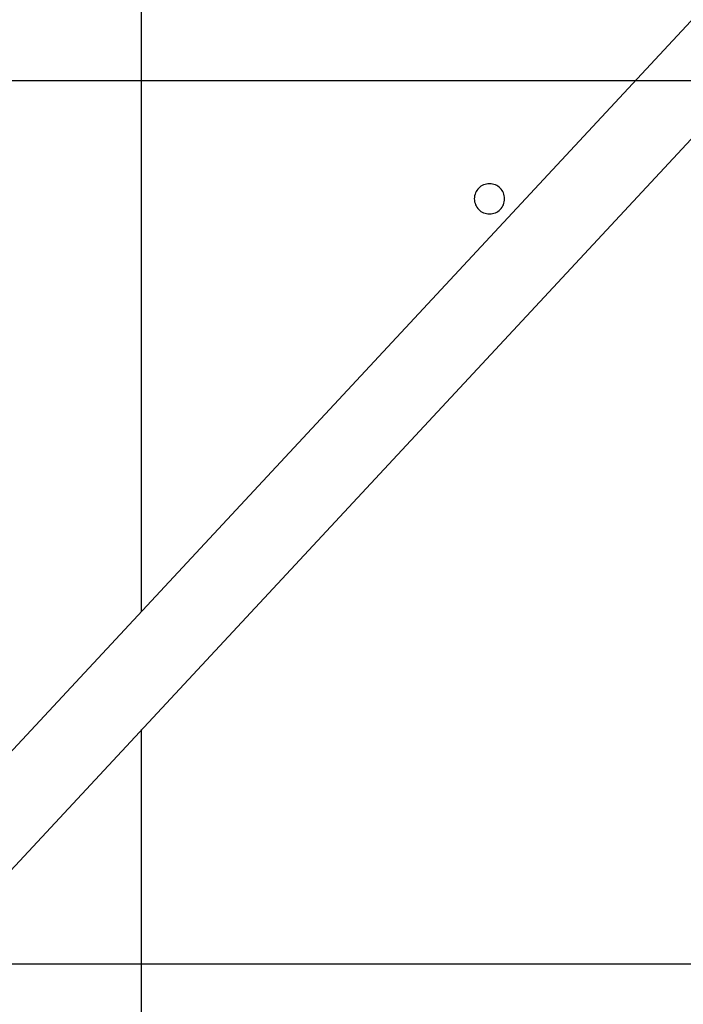
# Model space of a CAD drawing. Extents: x -90 to 90, y -29 to 29.
# Drawn here: x -64 to -62, y -14 to -12 of the extents above; entities that cross this region are included whole.
import ezdxf

# ---------------------------------------------------------------- set-up
doc = ezdxf.new("R2010")
doc.units = 0
doc.layers.get('0').update_dxf_attribs({"linetype": 'CONTINUOUS'})

msp = doc.modelspace()

# ---------------------------------------------------------------- linework, layer by layer
at = {"color": 0}
for points in [[(-63.5004, -13.5768), (-63.5004, -8.5583)], [(-63.5004, -13.5768), (-63.5004, -8.5583)], [(-63.5004, -13.5768), (-63.5004, -8.5583)], [(-63.5004, -13.5768), (-63.5004, -8.5583)], [(-63.5004, -13.5768), (-63.5004, -8.5583)], [(-63.5004, -13.5768), (-63.5004, -8.5583)], [(-63.5004, -13.5768), (-63.5004, -8.5583)], [(-63.5004, -13.5768), (-63.5004, -8.5583)], [(-63.5004, -13.5768), (-63.5004, -8.5583)], [(-63.5004, -13.5768), (-63.5004, -8.5583)], [(-63.5004, -13.5768), (-63.5004, -8.5583)], [(-63.5004, -13.5768), (-63.5004, -8.5583)], [(-63.5004, -13.5768), (-63.5004, -8.5583)], [(-63.5004, -13.5768), (-63.5004, -8.5583)], [(-63.5004, -13.5768), (-63.5004, -8.5583)], [(-63.5004, -13.5768), (-63.5004, -8.5583)], [(-63.5004, -13.5768), (-63.5004, -8.5583)], [(-63.5004, -13.5768), (-63.5004, -8.5583)], [(-63.5004, -13.5768), (-63.5004, -8.5583)], [(-63.5004, -13.5768), (-63.5004, -8.5583)], [(-63.5004, -13.5768), (-63.5004, -8.5583)], [(-60.6164, -10.4748), (-67.7342, -18.1306)], [(-60.6164, -10.4748), (-67.7342, -18.1306)], [(-60.6164, -10.4748), (-67.7342, -18.1306)], [(-60.6164, -10.4748), (-67.7342, -18.1306)], [(-60.6164, -10.4748), (-67.7342, -18.1306)], [(-60.6164, -10.4748), (-67.7342, -18.1306)], [(-60.6164, -10.4748), (-67.7342, -18.1306)], [(-60.6164, -10.4748), (-67.7342, -18.1306)], [(-60.6164, -10.4748), (-67.7342, -18.1306)], [(-60.6164, -10.4748), (-67.7342, -18.1306)], [(-60.6164, -10.4748), (-67.7342, -18.1306)], [(-60.6164, -10.4748), (-67.7342, -18.1306)], [(-60.6164, -10.4748), (-67.7342, -18.1306)], [(-60.6164, -10.4748), (-67.7342, -18.1306)], [(-60.6164, -10.4748), (-67.7342, -18.1306)], [(-60.6164, -10.4748), (-67.7342, -18.1306)], [(-60.6164, -10.4748), (-67.7342, -18.1306)], [(-60.6164, -10.4748), (-67.7342, -18.1306)], [(-60.6164, -10.4748), (-67.7342, -18.1306)], [(-60.6164, -10.4748), (-67.7342, -18.1306)], [(-60.6164, -10.4748), (-67.7342, -18.1306)], [(-67.4919, -18.1049), (-60.5229, -10.6093)], [(-67.4919, -18.1049), (-60.5229, -10.6093)], [(-67.4919, -18.1049), (-60.5229, -10.6093)], [(-67.4919, -18.1049), (-60.5229, -10.6093)], [(-67.4919, -18.1049), (-60.5229, -10.6093)], [(-67.4919, -18.1049), (-60.5229, -10.6093)], [(-67.4919, -18.1049), (-60.5229, -10.6093)], [(-67.4919, -18.1049), (-60.5229, -10.6093)], [(-67.4919, -18.1049), (-60.5229, -10.6093)], [(-67.4919, -18.1049), (-60.5229, -10.6093)], [(-67.4919, -18.1049), (-60.5229, -10.6093)], [(-67.4919, -18.1049), (-60.5229, -10.6093)], [(-67.4919, -18.1049), (-60.5229, -10.6093)], [(-67.4919, -18.1049), (-60.5229, -10.6093)], [(-67.4919, -18.1049), (-60.5229, -10.6093)], [(-67.4919, -18.1049), (-60.5229, -10.6093)], [(-67.4919, -18.1049), (-60.5229, -10.6093)], [(-67.4919, -18.1049), (-60.5229, -10.6093)], [(-67.4919, -18.1049), (-60.5229, -10.6093)], [(-67.4919, -18.1049), (-60.5229, -10.6093)], [(-67.4919, -18.1049), (-60.5229, -10.6093)], [(-64.4674, -12.5232), (-58.2211, -12.5232)], [(-64.4674, -12.5232), (-58.2211, -12.5232)], [(-64.4674, -12.5232), (-58.2211, -12.5232)], [(-64.4674, -12.5232), (-58.2211, -12.5232)], [(-64.4674, -12.5232), (-58.2211, -12.5232)], [(-64.4674, -12.5232), (-58.2211, -12.5232)], [(-64.4674, -12.5232), (-58.2211, -12.5232)], [(-64.4674, -12.5232), (-58.2211, -12.5232)], [(-64.4674, -12.5232), (-58.2211, -12.5232)], [(-64.4674, -12.5232), (-58.2211, -12.5232)], [(-64.4674, -12.5232), (-58.2211, -12.5232)], [(-64.4674, -12.5232), (-58.2211, -12.5232)], [(-64.4674, -12.5232), (-58.2211, -12.5232)], [(-64.4674, -12.5232), (-58.2211, -12.5232)], [(-64.4674, -12.5232), (-58.2211, -12.5232)], [(-64.4674, -12.5232), (-58.2211, -12.5232)], [(-64.4674, -12.5232), (-58.2211, -12.5232)], [(-64.4674, -12.5232), (-58.2211, -12.5232)], [(-64.4674, -12.5232), (-58.2211, -12.5232)], [(-64.4674, -12.5232), (-58.2211, -12.5232)], [(-64.4674, -12.5232), (-58.2211, -12.5232)], [(-62.7804, -12.7583), (-62.7804, -12.7583), (-62.7805, -12.7551), (-62.7809, -12.7521), (-62.7816, -12.7492), (-62.7827, -12.7465), (-62.7838, -12.7438), (-62.7854, -12.7414), (-62.7871, -12.739), (-62.7891, -12.737), (-62.7911, -12.735), (-62.7935, -12.7333), (-62.7959, -12.7317), (-62.7986, -12.7306), (-62.8013, -12.7295), (-62.8042, -12.7288), (-62.8072, -12.7284), (-62.8104, -12.7283), (-62.8104, -12.7283), (-62.8133, -12.7284), (-62.8163, -12.7288), (-62.8191, -12.7295), (-62.822, -12.7306), (-62.8245, -12.7317), (-62.8271, -12.7333), (-62.8293, -12.735), (-62.8316, -12.737), (-62.8334, -12.739), (-62.8352, -12.7414), (-62.8366, -12.7438), (-62.838, -12.7465), (-62.8389, -12.7492), (-62.8397, -12.7521), (-62.8401, -12.7551), (-62.8404, -12.7583), (-62.8404, -12.7583), (-62.8401, -12.7612), (-62.8397, -12.7642), (-62.8389, -12.767), (-62.838, -12.7699), (-62.8366, -12.7724), (-62.8352, -12.775), (-62.8334, -12.7772), (-62.8316, -12.7795), (-62.8293, -12.7813), (-62.8271, -12.7831), (-62.8245, -12.7845), (-62.822, -12.7859), (-62.8191, -12.7868), (-62.8163, -12.7876), (-62.8133, -12.788), (-62.8104, -12.7883), (-62.8104, -12.7883), (-62.8072, -12.788), (-62.8042, -12.7876), (-62.8013, -12.7868), (-62.7986, -12.7859), (-62.7959, -12.7845), (-62.7935, -12.7831), (-62.7911, -12.7813), (-62.7891, -12.7795), (-62.7871, -12.7772), (-62.7854, -12.775), (-62.7838, -12.7724), (-62.7827, -12.7699), (-62.7816, -12.767), (-62.7809, -12.7642), (-62.7805, -12.7612), (-62.7804, -12.7583)], [(-63.5004, -13.5768), (-63.5004, -13.5768)], [(-63.5004, -13.8118), (-63.5004, -13.8118)], [(-63.5004, -16.191), (-63.5004, -13.8118)], [(-63.5004, -16.191), (-63.5004, -13.8118)], [(-63.5004, -16.191), (-63.5004, -13.8118)], [(-63.5004, -16.191), (-63.5004, -13.8118)], [(-63.5004, -16.191), (-63.5004, -13.8118)], [(-63.5004, -16.191), (-63.5004, -13.8118)], [(-63.5004, -16.191), (-63.5004, -13.8118)], [(-63.5004, -16.191), (-63.5004, -13.8118)], [(-63.5004, -16.191), (-63.5004, -13.8118)], [(-63.5004, -16.191), (-63.5004, -13.8118)], [(-63.5004, -16.191), (-63.5004, -13.8118)], [(-63.5004, -16.191), (-63.5004, -13.8118)], [(-63.5004, -16.191), (-63.5004, -13.8118)], [(-63.5004, -16.191), (-63.5004, -13.8118)], [(-63.5004, -16.191), (-63.5004, -13.8118)], [(-63.5004, -16.191), (-63.5004, -13.8118)], [(-63.5004, -16.191), (-63.5004, -13.8118)], [(-63.5004, -16.191), (-63.5004, -13.8118)], [(-63.5004, -16.191), (-63.5004, -13.8118)], [(-63.5004, -16.191), (-63.5004, -13.8118)], [(-63.5004, -16.191), (-63.5004, -13.8118)], [(-59.317, -14.2771), (-66.5386, -14.2771)], [(-59.317, -14.2771), (-66.5386, -14.2771)], [(-59.317, -14.2771), (-66.5386, -14.2771)], [(-59.317, -14.2771), (-66.5386, -14.2771)], [(-59.317, -14.2771), (-66.5386, -14.2771)], [(-59.317, -14.2771), (-66.5386, -14.2771)], [(-59.317, -14.2771), (-66.5386, -14.2771)], [(-59.317, -14.2771), (-66.5386, -14.2771)], [(-59.317, -14.2771), (-66.5386, -14.2771)], [(-59.317, -14.2771), (-66.5386, -14.2771)], [(-59.317, -14.2771), (-66.5386, -14.2771)], [(-59.317, -14.2771), (-66.5386, -14.2771)], [(-59.317, -14.2771), (-66.5386, -14.2771)], [(-59.317, -14.2771), (-66.5386, -14.2771)], [(-59.317, -14.2771), (-66.5386, -14.2771)], [(-59.317, -14.2771), (-66.5386, -14.2771)], [(-59.317, -14.2771), (-66.5386, -14.2771)], [(-59.317, -14.2771), (-66.5386, -14.2771)], [(-59.317, -14.2771), (-66.5386, -14.2771)], [(-59.317, -14.2771), (-66.5386, -14.2771)], [(-59.317, -14.2771), (-66.5386, -14.2771)]]:
    msp.add_lwpolyline(points, dxfattribs=at)

doc.saveas('drawing.dxf')
